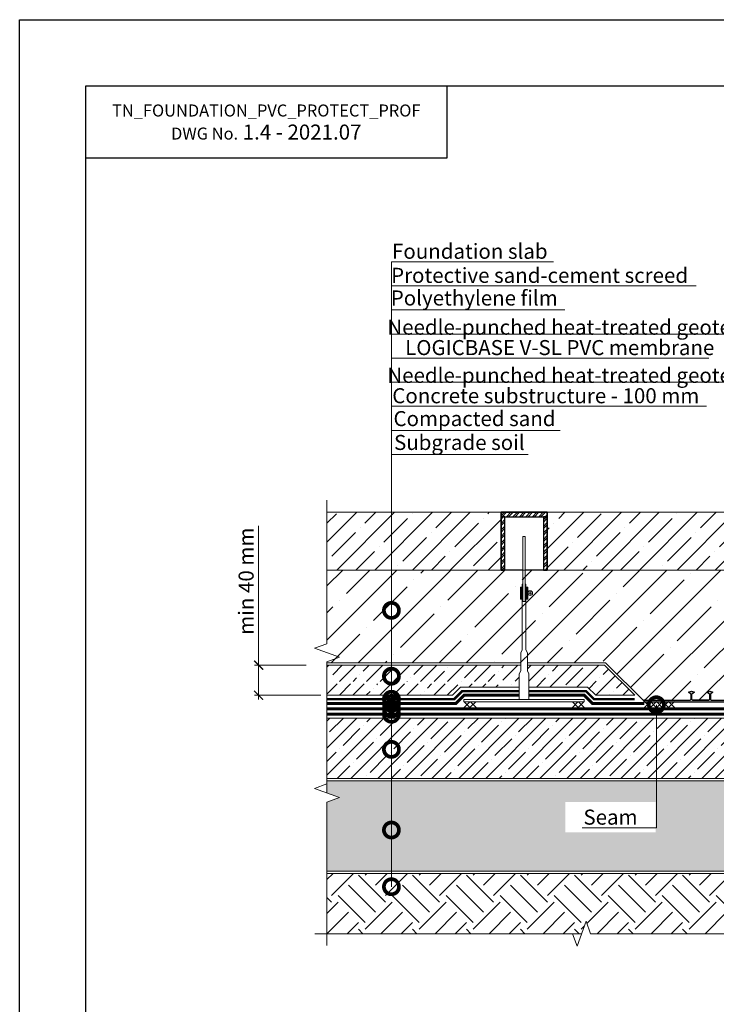
# Model space of a CAD drawing. Units: millimetres. Extents: x -87375 to 110086, y -1137 to 30387.
# Drawn here: x 73943 to 75101, y 25578 to 27213 of the extents above; entities that cross this region are included whole.
import ezdxf
from ezdxf import colors
from ezdxf.entities.mleader import LeaderData, LeaderLine
from ezdxf.math import Vec2, Vec3

# ---------------------------------------------------------------- set-up
doc = ezdxf.new("R2010")
doc.units = ezdxf.units.MM
doc.linetypes.add('Штрих-пунктирная', pattern=[20, 7.5, -2, 1, -2, 7.5])
doc.linetypes.add('штриховая 50', pattern=[1, 0.5, -0.5])
doc.layers.get('DEFPOINTS').update_dxf_attribs({"color": 251, "lineweight": 0})
for name, color, linetype, lineweight in [('FP-XX-МАРКИ ПОМЕЩЕНИЙ', 250, 'Continuous', 25), ('Srafura', 8, 'Continuous', 5), ('TN-БЕТОН', 251, 'Continuous', 40), ('TN-Геотекстиль иглопробивной', 252, 'Штрих-пунктирная', 30), ('TN-ГИДРОИЗОЛЯЦИЯ БИТУМАЯ нижняя', 173, 'Continuous', 15), ('TN-ПАРОИЗОЛЯЦИЯ', 94, 'Continuous', 15), ('TN-РАЗМЕРЫ', 184, 'Continuous', 15), ('ТН_Гидроизоляция', 5, 'Continuous', 15), ('ТН_Гидрошпонка', 7, 'Continuous', 25), ('ТН_Штуцер', 251, 'Continuous', 15)]:
    doc.layers.add(name, color=color, linetype=linetype, lineweight=lineweight)
doc.layers.add('TN-АННОТАЦИИ', color=7, linetype='Continuous', lineweight=20, true_color=0x000000)
doc.styles.add('Arial', font='arial.ttf')
doc.styles.add('TN-Текст', font='arial.ttf')
doc.styles.add('TN-Текст-Аннотативный', font='arial.ttf')
doc.dimstyles.new('ПТС-Размеры-Аннотативный$0', dxfattribs={"dimtxt": 2.5, "dimasz": 1.5, "dimexe": 0.7, "dimexo": 1, "dimgap": 0.8, "dimtad": 1, "dimdec": 0, "dimzin": 0, "dimdsep": 46, "dimtxsty": 'TN-Текст-Аннотативный', "dimblk": 'ARCHTICK', "dimcen": 2, "dimdle": 0.7, "dimadec": 0, "dimazin": 0, "dimtfac": 1, "dimtdec": 0, "dimtmove": 1, "dimatfit": 3, "dimfxl": 0.7, "dimtolj": 1, "dimtzin": 0, "dimlwd": -1, "dimlwe": -1, "dimarcsym": 0})
pattern_1 = [(45, (70152.795, 37148.623), (-22.45064, 22.45064), []), (45, (70175.246, 37148.623), (-22.45064, 22.45064), [39.6875, -7.9375, 0, -7.9375])]

# ---------------------------------------------------------------- blocks, each defined once
blk = doc.blocks.new('*U350')
at = {"color": 1}
for points in [[(0, 10), (10, 0)], [(10, 10), (0, 0)], [(10, 10), (20, -0.1)], [(20, 9.9), (10, 0)], [(30, 9.9), (20, -0.1)], [(20, 9.9), (30, -0.1)], [(40, 9.9), (30, -0.1)], [(30, 9.9), (40, -0.1)], [(50, 9.9), (40, -0.1)], [(40, 9.9), (50, -0.1)]]:
    blk.add_lwpolyline(points, dxfattribs=at)
blk = doc.blocks.new('*U469')
blk.add_hatch(color=7).paths.add_polyline_path([(0, -109, 0.414214), (1, -110), (2, -110, 0.414214), (3, -109), (3, -33, -0.414214), (4, -32), (13, -32), (16, -36), (18, -31), (16, -26), (13, -30), (4, -30, -0.414214), (3, -29), (3, -2, -0.414214), (4, -1), (13, -1), (16, -5), (18, 0), (16, 5), (13, 1), (4, 1, -0.414214), (3, 2), (3, 29, -0.414214), (4, 30), (13, 30), (16, 26), (18, 31), (16, 36), (13, 32), (4, 32, -0.414214), (3, 33), (3, 109, 0.414214), (2, 110), (1, 110, 0.414214), (0, 109)])
at = {"color": 7}
for p, q in [((0, 109), (0, -109)), ((2, 110), (1, 110)), ((3, 109), (3, 33)), ((13, 32), (16, 36)), ((16, 36), (18, 31)), ((3, 29), (3, 2)), ((3, 2), (3, 29)), ((13, 32), (4, 32)), ((4, 30), (13, 30)), ((16, 26), (13, 30)), ((18, 31), (16, 26)), ((13, 1), (4, 1)), ((13, 1), (16, 5)), ((16, 5), (18, 0)), ((3, -2), (3, -29)), ((3, -2), (3, -29)), ((13, -1), (4, -1)), ((16, -5), (13, -1)), ((18, 0), (16, -5)), ((4, -30), (13, -30)), ((13, -32), (4, -32)), ((13, -30), (16, -26)), ((16, -36), (13, -32)), ((16, -26), (18, -31)), ((18, -31), (16, -36)), ((3, -33), (3, -109)), ((1, -110), (2, -110))]:
    blk.add_line(p, q, dxfattribs=at)
for centre, start, end in [((1, 109), 90, 180), ((2, 109), 0, 90), ((4, 33), 180, 270), ((4, 29), 90, 180), ((4, 2), 180, 270), ((4, -2), 90, 180), ((4, -29), 180, 270), ((4, -33), 90, 180), ((1, -109), 180, 270), ((2, -109), 270, 0)]:
    blk.add_arc(centre, 1, start, end, dxfattribs=at)
at = {"color": 252, "ltscale": 100, "style": 'Arial', "flags": 9}
for tag, p in [('ТИП', (34.5, 107.5)), ('ОПИСАНИЕ', (64.5, 107.5))]:
    blk.add_attdef(tag, p, '', height=25, rotation=270, dxfattribs=at)
blk = doc.blocks.new('*U349')
at = {"color": 1}
for points in [[(0, 10), (10, 0)], [(10, 10), (0, 0)], [(10, 10), (20, -0.1)], [(20, 9.9), (10, 0)]]:
    blk.add_lwpolyline(points, dxfattribs=at)
blk = doc.blocks.new('*U471')
at = {"lineweight": 0}
blk.add_wipeout([(-670, -49), (-670, 4083), (-464, 4158), (-876, 4308), (-670, 4383), (-670, 8317), (-464, 8392), (-876, 8542), (-670, 8617), (-670, 12684), (0, 12684), (0, 8617), (-206, 8542), (206, 8392), (0, 8317), (0, 4383), (-206, 4308), (206, 4158), (0, 4083), (0, -49)], dxfattribs=at).dxf.layer = 'FP-XX-МАРКИ ПОМЕЩЕНИЙ'
at = {"linetype": 'Continuous'}
blk.add_lwpolyline([(0, 12900), (0, 8617), (0, 8617), (-206, 8542), (206, 8392), (0, 8317), (0, 8317), (0, 4383), (-206, 4308), (206, 4158), (0, 4083), (0, -200)], dxfattribs=at)
blk = doc.blocks.new('*U472')
at = {"lineweight": 0}
blk.add_wipeout([(19, 670), (2182, 670), (2257, 464), (2407, 876), (2482, 670), (4513, 670), (4588, 464), (4738, 876), (4813, 670), (6837, 670), (6837, 0), (4813, 0), (4738, 206), (4588, -206), (4513, 0), (2482, 0), (2407, 206), (2257, -206), (2182, 0), (19, 0)], dxfattribs=at).dxf.layer = 'FP-XX-МАРКИ ПОМЕЩЕНИЙ'
at = {"linetype": 'Continuous'}
blk.add_lwpolyline([(7195, 0), (4813, 0), (4813, 0), (4738, 206), (4588, -206), (4513, 0), (4513, 0), (2482, 0), (2407, 206), (2257, -206), (2182, 0), (-200, 0)], dxfattribs=at)
blk = doc.blocks.new('_ARCHTICK')
at = {"color": 0, "linetype": 'ByBlock', "ltscale": 10, "const_width": 0.15}
blk.add_lwpolyline([(-0.5, -0.5), (0.5, 0.5)], dxfattribs=at)
blk = doc.blocks.new('*D636')
at = {"layer": 'DEFPOINTS', "color": 0, "transparency": 16777216}
for p in [(74339.8, 26140.9), (74429, 26140.9), (74453.4, 26090.9)]:
    blk.add_point(p, dxfattribs=at)
at = {"layer": 'TN-РАЗМЕРЫ', "color": 0, "transparency": 16777216}
for p, q in [((74339.8, 26372.6), (74339.8, 26140.9)), ((74419, 26140.9), (74332.8, 26140.9)), ((74339.8, 26083.9), (74339.8, 26147.9)), ((74443.4, 26090.9), (74332.8, 26090.9))]:
    blk.add_line(p, q, dxfattribs=at)
at = {"layer": 'TN-РАЗМЕРЫ', "color": 0, "transparency": 16777216, "xscale": 15, "yscale": 15, "zscale": 15}
for p, rotation in [((74339.8, 26140.9), 90), ((74339.8, 26090.9), 270)]:
    blk.add_blockref('_ARCHTICK', p, dxfattribs=dict(at, rotation=rotation))
at = {"layer": 'TN-РАЗМЕРЫ', "color": 0, "transparency": 16777216, "insert": (74319, 26280.5), "char_height": 25, "attachment_point": 5, "rotation": 90, "style": 'TN-Текст-Аннотативный'}
blk.add_mtext('\\A1;min 40 mm', dxfattribs=at)
blk = doc.blocks.new('_DotSmall')
at = {"color": 0, "linetype": 'ByBlock', "const_width": 0.5}
blk.add_lwpolyline([(-0.0625, 0, 1), (0.0625, 0, 1)], format="xyb", close=True, dxfattribs=at)
blk = doc.blocks.new('*U380')
at = {"color": 251, "lineweight": 0, "ltscale": 100}
blk.add_wipeout([(-2, 275), (-2, 166.8), (2, 166.8), (2, 275)], dxfattribs=at)
blk.add_wipeout([(-8, 4), (-8, 46.5), (-5.5, 51.5), (-5.5, 81.5), (-3, 86.5), (-3, 195.8), (-2, 195.8), (-2, 166.8), (2, 166.8), (2, 195.8), (3, 195.8), (3, 86.5), (5.5, 81.5), (5.5, 51.5), (8, 46.5), (8, 4)], dxfattribs=at)
at = {"ltscale": 100}
h = blk.add_hatch(color=251, dxfattribs=at)
h.paths.add_polyline_path([(4, 170.8), (6, 170.8), (6, 190.8), (4, 190.8)])
h.paths.add_polyline_path([(-6, 170.8), (-4, 170.8), (-4, 190.8), (-6, 190.8)])
at = {"color": 251, "ltscale": 100}
blk.add_lwpolyline([(-2, 275), (-2, 166.8), (2, 166.8), (2, 275)], close=True, dxfattribs=at)
for points in [[(-14, 180.8), (-6, 180.8)], [(-10, 184.8), (-10, 176.8)], [(-4, 190.8), (-4, 170.8), (-6, 170.8), (-6, 190.8), (-4, 190.8)], [(4, 190.8), (4, 170.8), (6, 170.8), (6, 190.8), (4, 190.8)]]:
    blk.add_lwpolyline(points, dxfattribs=at)
blk.add_circle((-10, 180.8), 4, dxfattribs=at)
at = {"color": 251, "lineweight": 0, "ltscale": 100}
blk.add_wipeout([(-100, 4), (100, 4), (100, 0), (-100, 0)], dxfattribs=at)
at = {"color": 251, "ltscale": 100}
for points in [[(-8, 4), (-8, 46.5), (-5.5, 51.5), (-5.5, 81.5), (-3, 86.5), (-3, 195.8), (-2, 195.8), (-2, 166.8), (2, 166.8), (2, 195.8), (3, 195.8), (3, 86.5), (5.5, 81.5), (5.5, 51.5), (8, 46.5), (8, 4)], [(-100, 4), (100, 4), (100, 0), (-100, 0)]]:
    blk.add_lwpolyline(points, close=True, dxfattribs=at)

msp = doc.modelspace()

# ---------------------------------------------------------------- hatches: boundary and pattern name
at = {"lineweight": 9, "transparency": 33554687}
h = msp.add_hatch(dxfattribs=at)
h.set_pattern_fill('AR-SAND', color=256, scale=0.5)
h.set_pattern_definition([(37.5, (44863.093, 39751.286), (-0.800016, 24.470662), [0, -19.304, 0, -21.59, 0, -20.6375]), (7.5, (44863.093, 39751.286), (22.476164, 35.841255), [0, -10.414, 0, -17.399, 0, -6.6675]), (327.5, (44847.472, 39751.286), (39.549619, 0.071859), [0, -6.35, 0, -22.86, 0, -29.845]), (317.5, (44847.47, 39751.286), (38.177823, 11.146466), [0, -3.175, 0, -14.986, 0, -17.145])])
h.paths.add_polyline_path([(74453.4, 25798.9), (75723.4, 25798.9), (75723.4, 25948.9), (74453.4, 25948.9)])
h = msp.add_hatch(dxfattribs=at)
h.set_pattern_fill('EARTH', color=256, scale=10, angle=45)
h.set_pattern_definition([(45, (44825.975, 43808.74), (0, 89.80256), [63.5, -63.5]), (45, (44809.14, 43825.577), (0, 89.80256), [63.5, -63.5]), (45, (44792.3, 43842.415), (0, 89.80256), [63.5, -63.5]), (135, (44792.3, 43853.64), (-89.80256, 0), [63.5, -63.5]), (135, (44809.14, 43870.48), (-89.80256, 0), [63.5, -63.5]), (135, (44825.975, 43887.316), (-89.80256, 0), [63.5, -63.5])])
h.paths.add_polyline_path([(75723.4, 25794.9), (75723.4, 25694.9), (74453.4, 25694.9), (74453.4, 25794.9)])
at = {"layer": 'Srafura'}
h = msp.add_hatch(dxfattribs=at)
h.set_pattern_fill('ANSI32', color=256, scale=0.8)
h.set_pattern_definition([(45, (24610.2016, 7842.0935), (-5.3881537, 5.3881537), []), (45, (24613.794, 7842.0935), (-5.3881537, 5.3881537), [])])
h.paths.add_polyline_path([(74819.6, 26394.9), (74742.8, 26394.9), (74742.8, 26387.5), (74819.6, 26387.5)])
h = msp.add_hatch(dxfattribs=at)
h.set_pattern_fill('ANSI32', color=256, scale=0.8)
h.set_pattern_definition([(45, (123645.794, 45515.325), (-5.3881537, 5.3881537), []), (45, (123649.386, 45515.325), (-5.3881537, 5.3881537), [])])
h.paths.add_polyline_path([(74749.2, 26387.5), (74742.8, 26387.5), (74742.8, 26298.9), (74749.2, 26298.9)])
h.paths.add_polyline_path([(74819.6, 26387.5), (74813.3, 26387.5), (74813.3, 26298.9), (74819.6, 26298.9)])
at = {"layer": 'TN-БЕТОН', "lineweight": 9}
h = msp.add_hatch(dxfattribs=at)
h.set_pattern_fill('ANSI35', color=256, scale=5)
h.set_pattern_definition(pattern_1)
h.paths.add_polyline_path([(74915.1, 26140.9), (74445.6, 26140.9), (74432.8, 26136.2), (74474.1, 26121.2), (74453.8, 26113.9), (74738.2, 26113.9), (74738.2, 26115.9), (74756.2, 26115.9), (74756.2, 26113.9), (74757.1, 26113.9), (74758.6, 26113.9), (74770.9, 26113.9), (74773.3, 26113.9), (74774.2, 26115.2), (74775.1, 26116.4), (74776.1, 26117.5), (74777.3, 26118.5), (74778.6, 26119.3), (74780, 26119.8), (74781.5, 26119.9), (74782.9, 26119.7), (74784.2, 26119.1), (74785.4, 26118.3), (74786.5, 26117.4), (74787.4, 26116.3), (74788.3, 26115.2), (74789.1, 26113.9), (74789.9, 26112.6), (74790.5, 26111.3), (74791.1, 26109.9), (74791.7, 26108.5), (74792.2, 26107.1), (74792.7, 26105.7), (74793.1, 26104.4), (74886.8, 26104.4), (74900.3, 26090.9), (74965.1, 26090.9)])
h.paths.add_polyline_path([(74792.8, 26105.3), (74792.6, 26105.8), (74792.9, 26105.1), (74793, 26104.6)], flags=16)
h.paths.add_polyline_path([(74792.6, 26106.1), (74792.8, 26105.5), (74792.5, 26106.3), (74792.3, 26106.9)], flags=16)
h.paths.add_polyline_path([(74675.6, 26104.4), (74769.4, 26104.4), (74769.8, 26105.8), (74770.3, 26107.3), (74770.6, 26108.1), (74770.9, 26108.9), (74771.3, 26109.9), (74771.3, 26109.9), (74771.3, 26109.9), (74771.3, 26109.9), (74771.2, 26109.9), (74771, 26109.9), (74769, 26109.9), (74766.3, 26109.9), (74760.8, 26109.9), (74758.1, 26109.9), (74756.2, 26109.9), (74756.2, 26107.9), (74738.2, 26107.9), (74738.2, 26109.9), (74453.4, 26109.9), (74453.4, 26090.9), (74662.1, 26090.9)])
h.paths.add_polyline_path([(75723.4, 26140.9), (75265.4, 26140.9), (75215.4, 26090.9), (75280.1, 26090.9), (75293.6, 26104.4), (75387.4, 26104.4), (75387.8, 26105.7), (75388.3, 26107.2), (75388.8, 26108.7), (75389.4, 26110.1), (75390.1, 26111.6), (75390.8, 26112.9), (75391.6, 26114.3), (75392.5, 26115.6), (75393.5, 26116.9), (75394.6, 26118), (75395.9, 26118.9), (75397.2, 26119.6), (75398.7, 26119.9), (75400.2, 26119.9), (75401.5, 26119.4), (75402.8, 26118.8), (75403.9, 26117.9), (75404.9, 26117), (75405.8, 26115.9), (75406.6, 26114.7), (75407.1, 26113.9), (75408, 26113.9), (75409.5, 26113.9), (75421.9, 26113.9), (75424.2, 26113.9), (75424.2, 26115.9), (75442.2, 26115.9), (75442.2, 26113.9), (75721.6, 26113.9), (75702.8, 26120.7), (75723.4, 26128.2)])
h.paths.add_polyline_path([(75393.1, 26116.4), (75392.6, 26115.8), (75392.3, 26115.3), (75392.7, 26116), (75393.1, 26116.4)], flags=17)
h.paths.add_polyline_path([(75723.4, 26109.9), (75442.2, 26109.9), (75442.2, 26107.9), (75424.2, 26107.9), (75424.2, 26109.9), (75422.4, 26109.9), (75419.6, 26109.9), (75414.2, 26109.9), (75411.5, 26109.9), (75409.2, 26109.9), (75409.7, 26108.6), (75410.2, 26107.2), (75410.7, 26105.7), (75411.1, 26104.4), (75504.8, 26104.4), (75518.3, 26090.9), (75723.4, 26090.9)])
h = msp.add_hatch(dxfattribs=at)
h.set_pattern_fill('ANSI35', color=256, scale=5)
h.set_pattern_definition(pattern_1)
h.paths.add_polyline_path([(74453.4, 25952.9), (75723.4, 25952.9), (75723.4, 26052.9), (74453.4, 26052.9)])

# ---------------------------------------------------------------- linework, layer by layer
at = {"ltscale": 100}
msp.add_lwpolyline([(73942.5, 27213.3), (76042.5, 27213.3), (76042.5, 24243.3), (73942.5, 24243.3)], close=True, dxfattribs=at)
at = {"color": 0, "lineweight": 30, "ltscale": 100}
for points in [[(74052.5, 27103.3), (75952.5, 27103.3), (75952.5, 24373.3), (74052.5, 24373.3)], [(74652.5, 26983.3), (74052.5, 26983.3), (74052.5, 27103.3), (74652.5, 27103.3)]]:
    msp.add_lwpolyline(points, close=True, dxfattribs=at)
for points in [[(74819.6, 26298.9), (74742.8, 26298.9), (74742.8, 26394.9), (74819.6, 26394.9)], [(74819.6, 26394.9), (74742.8, 26394.9), (74742.8, 26387.5), (74819.6, 26387.5)], [(74749.2, 26387.5), (74742.8, 26387.5), (74742.8, 26298.9), (74749.2, 26298.9)], [(74819.6, 26387.5), (74813.3, 26387.5), (74813.3, 26298.9), (74819.6, 26298.9)]]:
    msp.add_lwpolyline(points, close=True)
at = {"lineweight": 15}
for points in [[(74453.4, 25798.9), (75723.4, 25798.9), (75723.4, 25948.9), (74453.4, 25948.9)], [(75723.4, 25794.9), (75723.4, 25694.9), (74453.4, 25694.9), (74453.4, 25794.9)]]:
    msp.add_lwpolyline(points, close=True, dxfattribs=at)
at = {"layer": 'TN-БЕТОН', "lineweight": 20}
for points in [[(74965.1, 26090.9), (74900.3, 26090.9), (74886.8, 26104.4), (74675.6, 26104.4), (74662.1, 26090.9), (74429, 26090.9), (74429, 26140.9), (74915.1, 26140.9)], [(74453.4, 25952.9), (75723.4, 25952.9), (75723.4, 26052.9), (74453.4, 26052.9)]]:
    msp.add_lwpolyline(points, close=True, dxfattribs=at)
for points in [[(75090.2, 26079.9), (74981.7, 26079.9), (74916.7, 26144.9), (74453.4, 26144.9)], [(75090.2, 26079.9), (75198.7, 26079.9), (75263.7, 26144.9), (75723.4, 26144.9)]]:
    msp.add_lwpolyline(points, dxfattribs=at)
at = {"layer": 'TN-Геотекстиль иглопробивной', "linetype": 'Штрих-пунктирная', "ltscale": 0.6, "const_width": 5}
for points in [[(74981.2, 26077.4), (74894.7, 26077.4), (74881.2, 26090.9), (74681.2, 26090.9), (74667.7, 26077.4), (74453.4, 26077.4)], [(75723.4, 26059.4), (74453.4, 26059.4)]]:
    msp.add_lwpolyline(points, dxfattribs=at)
at = {"layer": 'TN-ГИДРОИЗОЛЯЦИЯ БИТУМАЯ нижняя', "linetype": 'штриховая 50', "ltscale": 10, "const_width": 5}
msp.add_lwpolyline([(75723.4, 26068.4), (74453.4, 26068.4)], dxfattribs=at)
at = {"layer": 'TN-ПАРОИЗОЛЯЦИЯ', "ltscale": 0.4, "const_width": 4}
msp.add_lwpolyline([(74965.1, 26084.4), (74897.6, 26084.4), (74884.1, 26097.9), (74678.3, 26097.9), (74664.8, 26084.4), (74453.4, 26084.4)], dxfattribs=at)

# ---------------------------------------------------------------- block references
at = {"layer": 'ТН_Гидроизоляция', "ltscale": 100, "xscale": -1, "rotation": 359.8469146226479}
for p in [(74701.2, 26070.4), (74881.2, 26070.4)]:
    msp.add_blockref('*U349', p, dxfattribs=at)
at = {"layer": 'ТН_Гидроизоляция', "ltscale": 100, "rotation": 0.1530853773519862}
msp.add_blockref('*U350', (74981.2, 26070.4), dxfattribs=at)
at = {"layer": 'ТН_Гидрошпонка', "ltscale": 100, "rotation": 90}
msp.add_blockref('*U469', (75090.2, 26079.9), dxfattribs=at)

# ---------------------------------------------------------------- texts
at = {"color": 0, "lineweight": 30, "ltscale": 100, "insert": (74352.5, 27043.3), "char_height": 25, "width": 600, "attachment_point": 5, "style": 'TN-Текст-Аннотативный'}
msp.add_mtext('{\\H0.8x;\\C256;\\c0;TN_FOUNDATION_PVC_PROTECT_PROF\\PDWG No.\\H1.25x; \\fArial|b1|i0|c204|p34;1.4 - 2021.07}', dxfattribs=at)

# ---------------------------------------------------------------- leaders
at = {"layer": 'TN-АННОТАЦИИ'}
ml = msp.add_multileader_mtext('Standard', dxfattribs=at)
ml.set_content('Foundation slab', color=256, style='TN-Текст')
ml.set_leader_properties(color=256, linetype='ByLayer', lineweight=-1)
ml.set_arrow_properties(name='DOTSMALL')
ml.build(insert=Vec2(0, 0))
ml.multileader.update_dxf_attribs({"text_left_attachment_type": 6, "text_right_attachment_type": 6, "dogleg_length": 100, "arrow_head_size": 50, "scale": 10})
ctx = ml.context
ctx.base_point, ctx.scale, ctx.char_height, ctx.arrow_head_size, ctx.landing_gap_size, ctx.plane_origin = Vec3(74568.8, 26811.1), 10, 25, 50, 0, Vec3(72458.1, 25725.2)
ctx.left_attachment, ctx.right_attachment, ctx.text_align_type = 6, 6, 1
notes = []
notes.append((ctx, [(1, (1, 1, 0), (74560.6, 26811.1), (1, 0), 8.18, [(1, [(74560.6, 26232)], 0, [])])]))
ctx.mtext.insert, ctx.mtext.alignment, ctx.mtext.line_spacing_style, ctx.mtext.flow_direction = Vec3(74690.9, 26841.1), 2, 2, 5
ml = msp.add_multileader_mtext('Standard', dxfattribs=at)
ml.set_content('Protective sand-cement screed', color=256, style='TN-Текст')
ml.set_leader_properties(color=256, linetype='ByLayer', lineweight=-1)
ml.set_arrow_properties(name='DOTSMALL')
ml.build(insert=Vec2(0, 0))
ml.multileader.update_dxf_attribs({"text_left_attachment_type": 6, "text_right_attachment_type": 6, "dogleg_length": 100, "arrow_head_size": 50, "scale": 10})
ctx = ml.context
ctx.base_point, ctx.scale, ctx.char_height, ctx.arrow_head_size, ctx.landing_gap_size, ctx.plane_origin = Vec3(74568.8, 26771.1), 10, 25, 50, 0, Vec3(72458.1, 25653.8)
ctx.left_attachment, ctx.right_attachment, ctx.text_align_type = 6, 6, 1
notes.append((ctx, [(1, (1, 1, 0), (74560.6, 26771.1), (1, 0), 8.18, [(1, [(74560.6, 26122.7)], 0, [])])]))
ctx.mtext.insert, ctx.mtext.alignment, ctx.mtext.line_spacing_style, ctx.mtext.flow_direction = Vec3(74806.9, 26801.1), 2, 2, 5
ml = msp.add_multileader_mtext('Standard', dxfattribs=at)
ml.set_content('{\\C7;Polyethylene film}', color=256, style='TN-Текст')
ml.set_leader_properties(color=256, linetype='ByLayer', lineweight=-1)
ml.set_arrow_properties(name='DOTSMALL')
ml.build(insert=Vec2(0, 0))
ml.multileader.update_dxf_attribs({"text_left_attachment_type": 6, "text_right_attachment_type": 6, "dogleg_length": 100, "arrow_head_size": 50, "scale": 10})
ctx = ml.context
ctx.base_point, ctx.scale, ctx.char_height, ctx.arrow_head_size, ctx.landing_gap_size, ctx.plane_origin = Vec3(74568.8, 26731.1), 10, 25, 50, 0, Vec3(72458.1, 26237.2)
ctx.left_attachment, ctx.right_attachment, ctx.text_align_type = 6, 6, 1
notes.append((ctx, [(1, (1, 1, 0), (74560.6, 26731.1), (1, 0), 8.18, [(1, [(74560.6, 26084.4)], 0, [])])]))
ctx.mtext.insert, ctx.mtext.alignment, ctx.mtext.line_spacing_style, ctx.mtext.flow_direction = Vec3(74698.3, 26763.5), 2, 2, 5
ml = msp.add_multileader_mtext('Standard', dxfattribs=at)
ml.set_content('\\A1;Needle-punched heat-treated geotextile, 500 g/m{\\H0.7x;\\S2^ ;}', color=256, style='TN-Текст')
ml.set_leader_properties(color=256, linetype='ByLayer', lineweight=-1)
ml.set_arrow_properties(name='DOTSMALL')
ml.build(insert=Vec2(0, 0))
ml.multileader.update_dxf_attribs({"text_left_attachment_type": 6, "text_right_attachment_type": 6, "dogleg_length": 100, "arrow_head_size": 50, "scale": 10})
ctx = ml.context
ctx.base_point, ctx.scale, ctx.char_height, ctx.arrow_head_size, ctx.landing_gap_size, ctx.plane_origin = Vec3(74568.8, 26691.1), 10, 25, 50, 0, Vec3(72458.1, 26197.2)
ctx.left_attachment, ctx.right_attachment, ctx.text_align_type = 6, 6, 1
notes.append((ctx, [(1, (1, 1, 0), (74560.6, 26691.1), (1, 0), 8.18, [(1, [(74560.6, 26077.4)], 0, [])])]))
ctx.mtext.insert, ctx.mtext.alignment, ctx.mtext.line_spacing_style, ctx.mtext.flow_direction = Vec3(74952.8, 26723.5), 2, 2, 5
ml = msp.add_multileader_mtext('Standard', dxfattribs=at)
ml.set_content('LOGICBASE V-SL PVC membrane', color=256, style='TN-Текст')
ml.set_leader_properties(color=256, linetype='ByLayer', lineweight=-1)
ml.set_arrow_properties(name='DOTSMALL')
ml.build(insert=Vec2(0, 0))
ml.multileader.update_dxf_attribs({"text_left_attachment_type": 6, "text_right_attachment_type": 6, "dogleg_length": 100, "arrow_head_size": 50, "scale": 10})
ctx = ml.context
ctx.base_point, ctx.scale, ctx.char_height, ctx.arrow_head_size, ctx.landing_gap_size, ctx.plane_origin = Vec3(74568.8, 26651.1), 10, 25, 50, 0, Vec3(72458.1, 25573.8)
ctx.left_attachment, ctx.right_attachment, ctx.text_align_type = 6, 6, 1
notes.append((ctx, [(1, (1, 1, 0), (74560.6, 26651.1), (1, 0), 8.18, [(1, [(74560.6, 26068.4)], 0, [])])]))
ctx.mtext.insert, ctx.mtext.alignment, ctx.mtext.line_spacing_style, ctx.mtext.flow_direction = Vec3(74840.4, 26681.1), 2, 2, 5
ml = msp.add_multileader_mtext('Standard', dxfattribs=at)
ml.set_content('\\A1;Needle-punched heat-treated geotextile, 500 g/m{\\H0.7x;\\S2^ ;}', color=256, style='TN-Текст')
ml.set_leader_properties(color=256, linetype='ByLayer', lineweight=-1)
ml.set_arrow_properties(name='DOTSMALL')
ml.build(insert=Vec2(0, 0))
ml.multileader.update_dxf_attribs({"text_left_attachment_type": 6, "text_right_attachment_type": 6, "dogleg_length": 100, "arrow_head_size": 50, "scale": 10})
ctx = ml.context
ctx.base_point, ctx.scale, ctx.char_height, ctx.arrow_head_size, ctx.landing_gap_size, ctx.plane_origin = Vec3(74568.8, 26611.1), 10, 25, 50, 0, Vec3(72458.1, 26117.2)
ctx.left_attachment, ctx.right_attachment, ctx.text_align_type = 6, 6, 1
notes.append((ctx, [(1, (1, 1, 0), (74560.6, 26611.1), (1, 0), 8.18, [(1, [(74560.6, 26059.4)], 0, [])])]))
ctx.mtext.insert, ctx.mtext.alignment, ctx.mtext.line_spacing_style, ctx.mtext.flow_direction = Vec3(74952.8, 26643.5), 2, 2, 5
ml = msp.add_multileader_mtext('Standard', dxfattribs=at)
ml.set_content('Concrete substructure - 100 mm', color=256, style='TN-Текст')
ml.set_leader_properties(color=256, linetype='ByLayer', lineweight=-1)
ml.set_arrow_properties(name='DOTSMALL')
ml.build(insert=Vec2(0, 0))
ml.multileader.update_dxf_attribs({"text_left_attachment_type": 6, "text_right_attachment_type": 6, "dogleg_length": 100, "arrow_head_size": 50, "scale": 10})
ctx = ml.context
ctx.base_point, ctx.scale, ctx.char_height, ctx.arrow_head_size, ctx.landing_gap_size, ctx.plane_origin = Vec3(74568.8, 26571.1), 10, 25, 50, 0, Vec3(72458.1, 26077.2)
ctx.left_attachment, ctx.right_attachment, ctx.text_align_type = 6, 6, 1
notes.append((ctx, [(1, (1, 1, 0), (74560.6, 26571.1), (1, 0), 8.18, [(1, [(74560.6, 26001.1)], 0, [])])]))
ctx.mtext.insert, ctx.mtext.alignment, ctx.mtext.line_spacing_style, ctx.mtext.flow_direction = Vec3(74817.2, 26601.1), 2, 2, 5
ml = msp.add_multileader_mtext('Standard', dxfattribs=at)
ml.set_content('Compacted sand', color=256, style='TN-Текст')
ml.set_leader_properties(color=256, linetype='ByLayer', lineweight=-1)
ml.set_arrow_properties(name='DOTSMALL')
ml.build(insert=Vec2(0, 0))
ml.multileader.update_dxf_attribs({"text_left_attachment_type": 6, "text_right_attachment_type": 6, "dogleg_length": 100, "arrow_head_size": 50, "scale": 10})
ctx = ml.context
ctx.base_point, ctx.scale, ctx.char_height, ctx.arrow_head_size, ctx.landing_gap_size, ctx.plane_origin = Vec3(74568.8, 26531.1), 10, 25, 50, 0, Vec3(72458.1, 26077.2)
ctx.left_attachment, ctx.right_attachment, ctx.text_align_type = 6, 6, 1
notes.append((ctx, [(1, (1, 1, 0), (74560.6, 26531.1), (1, 0), 8.18, [(1, [(74560.6, 25867.1)], 0, [])])]))
ctx.mtext.insert, ctx.mtext.alignment, ctx.mtext.line_spacing_style, ctx.mtext.flow_direction = Vec3(74698.7, 26563.1), 2, 2, 5
ml = msp.add_multileader_mtext('Standard', dxfattribs=at)
ml.set_content('Subgrade soil', color=256, style='TN-Текст')
ml.set_leader_properties(color=256, linetype='ByLayer', lineweight=-1)
ml.set_arrow_properties(name='DOTSMALL')
ml.build(insert=Vec2(0, 0))
ml.multileader.update_dxf_attribs({"text_left_attachment_type": 6, "text_right_attachment_type": 6, "dogleg_length": 100, "arrow_head_size": 50, "scale": 10})
ctx = ml.context
ctx.base_point, ctx.scale, ctx.char_height, ctx.arrow_head_size, ctx.landing_gap_size, ctx.plane_origin = Vec3(74568.8, 26491.1), 10, 25, 50, 0, Vec3(72458.1, 26037.2)
ctx.left_attachment, ctx.right_attachment, ctx.text_align_type = 6, 6, 1
notes.append((ctx, [(1, (1, 1, 0), (74560.6, 26491.1), (1, 0), 8.18, [(1, [(74560.6, 25772.9)], 0, [])])]))
ctx.mtext.insert, ctx.mtext.alignment, ctx.mtext.line_spacing_style, ctx.mtext.flow_direction = Vec3(74673.5, 26523.5), 2, 2, 5
for ctx, leaders in notes:
    for number, flags, end, landing, length, lines in leaders:
        leader = LeaderData()
        leader.index, (leader.has_last_leader_line, leader.has_dogleg_vector, leader.attachment_direction) = number, flags
        leader.last_leader_point, leader.dogleg_vector, leader.dogleg_length = Vec3(end), Vec3(landing), length
        for number, points, colour, breaks in lines:
            line = LeaderLine()
            line.index, line.vertices, line.color, line.breaks = number, Vec3.list(points), colors.encode_raw_color(colour), breaks
            leader.lines.append(line)
        ctx.leaders.append(leader)

# ---------------------------------------------------------------- next in the draw order: block references
at = {"layer": 'TN-АННОТАЦИИ', "xscale": 0.1, "yscale": 0.1, "zscale": 0.1, "rotation": 90}
msp.add_blockref('*U471', (75723.4, 25694.9), dxfattribs=at)

# ---------------------------------------------------------------- next in the draw order: block references
msp.add_blockref('*U472', (74453.4, 25695.4), dxfattribs=at)

# ---------------------------------------------------------------- next in the draw order: hatches: boundary and pattern name
at = {"layer": 'TN-БЕТОН', "lineweight": 9}
h = msp.add_hatch(dxfattribs=at)
h.set_pattern_fill('ANSI35', color=256, scale=7)
h.set_pattern_definition([(45, (68293.147, 30808.623), (-31.4309, 31.4309), []), (45, (68324.58, 30808.623), (-31.4309, 31.4309), [55.5625, -11.1125, 0, -11.1125])])
h.paths.add_polyline_path([(74742.8, 26387.5), (74742.8, 26394.9), (74453.4, 26394.9), (74453.4, 26298.9), (74742.8, 26298.9)])
h.paths.add_polyline_path([(75360.6, 26387.5), (75360.6, 26394.9), (74819.6, 26394.9), (74819.6, 26387.5), (74819.6, 26298.9), (75360.6, 26298.9)])
h.paths.add_polyline_path([(75723.4, 26394.9), (75437.4, 26394.9), (75437.4, 26387.5), (75437.4, 26298.9), (75723.4, 26298.9)])

# ---------------------------------------------------------------- next in the draw order: linework, layer by layer
at = {"layer": 'TN-БЕТОН', "lineweight": 20}
msp.add_lwpolyline([(74453.4, 26394.9), (75723.4, 26394.9)], dxfattribs=at)

# ---------------------------------------------------------------- next in the draw order: dimensions: what is measured, and where the dimension line sits
at = {"layer": 'TN-РАЗМЕРЫ'}
dim = msp.add_linear_dim(base=(74339.8, 26140.9), p1=(74453.4, 26090.9), p2=(74429, 26140.9), angle=90, text='min 40 mm', dimstyle='ПТС-Размеры-Аннотативный$0', override={"dimscale": 0, "dimtix": 0, "dimtofl": 1, "dimtmove": 1, "dimatfit": 3}, dxfattribs=at)
dim.commit()
dim.dimension.update_dxf_attribs({"geometry": '*D636', "text_midpoint": (74333.9, 26280.5), "dimtype": 160})

# ---------------------------------------------------------------- next in the draw order: block references
at = {"layer": 'ТН_Штуцер', "ltscale": 100, "xscale": -1}
msp.add_blockref('*U380', (74781.2, 26079.9), dxfattribs=at)

# ---------------------------------------------------------------- next in the draw order: hatches: boundary and pattern name
at = {"layer": 'TN-БЕТОН', "lineweight": 9}
h = msp.add_hatch(dxfattribs=at)
h.set_pattern_fill('ANSI35', color=256, scale=10)
h.set_pattern_definition([(45, (70152.795, 37148.62), (-44.90128, 44.90128), []), (45, (70197.697, 37148.62), (-44.90128, 44.90128), [79.375, -15.875, 0, -15.875])])
edge = h.paths.add_edge_path()
edge.add_line((75723.4, 26298.9), (74453.4, 26298.9))
edge.add_line((74453.4, 26298.9), (74453.4, 26144.9))
edge.add_line((74453.4, 26144.9), (74916.7, 26144.9))
edge.add_line((74916.7, 26144.9), (74980.2, 26081.4))
edge.add_line((74980.2, 26081.4), (74980.2, 26081.9))
edge.add_arc((74981.2, 26081.9), 1, 90, 180, ccw=False)
edge.add_line((74981.2, 26082.9), (75057.2, 26082.9))
edge.add_arc((75057.2, 26083.9), 1, 270, 360)
edge.add_line((75058.2, 26083.9), (75058.2, 26092.9))
edge.add_line((75058.2, 26092.9), (75054.2, 26095.9))
edge.add_line((75054.2, 26095.9), (75059.2, 26097.9))
edge.add_line((75059.2, 26097.9), (75064.2, 26095.9))
edge.add_line((75064.2, 26095.9), (75060.2, 26092.9))
edge.add_line((75060.2, 26092.9), (75060.2, 26083.9))
edge.add_arc((75061.2, 26083.9), 1, 180, 270)
edge.add_line((75061.2, 26082.9), (75088.2, 26082.9))
edge.add_arc((75088.2, 26083.9), 1, 270, 360)
edge.add_line((75089.2, 26083.9), (75089.2, 26092.9))
edge.add_line((75089.2, 26092.9), (75085.2, 26095.9))
edge.add_line((75085.2, 26095.9), (75090.2, 26097.9))
edge.add_line((75090.2, 26097.9), (75095.2, 26095.9))
edge.add_line((75095.2, 26095.9), (75091.2, 26092.9))
edge.add_line((75091.2, 26092.9), (75091.2, 26083.9))
edge.add_arc((75092.2, 26083.9), 1, 180, 270)
edge.add_line((75092.2, 26082.9), (75119.2, 26082.9))
edge.add_arc((75119.2, 26083.9), 1, 270, 360)
edge.add_line((75120.2, 26083.9), (75120.2, 26092.9))
edge.add_line((75120.2, 26092.9), (75116.2, 26095.9))
edge.add_line((75116.2, 26095.9), (75121.2, 26097.9))
edge.add_line((75121.2, 26097.9), (75126.2, 26095.9))
edge.add_line((75126.2, 26095.9), (75122.2, 26092.9))
edge.add_line((75122.2, 26092.9), (75122.2, 26083.9))
edge.add_arc((75123.2, 26083.9), 1, 180, 270)
edge.add_line((75123.2, 26082.9), (75199.2, 26082.9))
edge.add_arc((75199.2, 26081.9), 1, 0, 90, ccw=False)
edge.add_line((75200.2, 26081.9), (75200.2, 26081.4))
edge.add_line((75200.2, 26081.4), (75263.7, 26144.9))
edge.add_line((75263.7, 26144.9), (75723.4, 26144.9))
edge.add_line((75723.4, 26144.9), (75723.4, 26298.9))

# ---------------------------------------------------------------- next in the draw order: linework, layer by layer
at = {"layer": 'TN-БЕТОН', "lineweight": 20}
msp.add_lwpolyline([(74453.4, 26298.9), (75723.4, 26298.9)], dxfattribs=at)

# ---------------------------------------------------------------- next in the draw order: leaders
at = {"layer": 'TN-АННОТАЦИИ'}
ml = msp.add_multileader_mtext('Standard', dxfattribs=at)
ml.set_content('\\A1;Seam', color=256, style='TN-Текст')
ml.set_leader_properties(color=256, linetype='ByLayer', lineweight=-1)
ml.set_arrow_properties(name='DOTSMALL')
ml.build(insert=Vec2(0, 0))
ml.multileader.update_dxf_attribs({"text_left_attachment_type": 6, "text_right_attachment_type": 6, "dogleg_length": 100, "arrow_head_size": 50, "scale": 10})
ctx = ml.context
ctx.base_point, ctx.scale, ctx.char_height, ctx.arrow_head_size, ctx.landing_gap_size, ctx.plane_origin = Vec3(74881.1, 25871), 10, 25, 50, 0, Vec3(76703.2, 25335.4)
ctx.left_attachment, ctx.right_attachment, ctx.text_align_type = 6, 6, 1
notes = []
notes.append((ctx, [(1, (1, 1, 0), (75001, 25871), (-1, 0), 32.5, [(1, [(75001, 26075.2)], 0, [])])]))
ctx.mtext.insert, ctx.mtext.width, ctx.mtext.alignment, ctx.mtext.line_spacing_style, ctx.mtext.flow_direction = Vec3(74924.8, 25901), 12.5, 2, 2, 5
ctx.mtext.has_bg_fill, ctx.mtext.bg_color, ctx.mtext.bg_scale_factor, ctx.mtext.bg_transparency, ctx.mtext.use_window_bg_color = 1, -1027028792, 1.5, 0, 1
for ctx, leaders in notes:
    for number, flags, end, landing, length, lines in leaders:
        leader = LeaderData()
        leader.index, (leader.has_last_leader_line, leader.has_dogleg_vector, leader.attachment_direction) = number, flags
        leader.last_leader_point, leader.dogleg_vector, leader.dogleg_length = Vec3(end), Vec3(landing), length
        for number, points, colour, breaks in lines:
            line = LeaderLine()
            line.index, line.vertices, line.color, line.breaks = number, Vec3.list(points), colors.encode_raw_color(colour), breaks
            leader.lines.append(line)
        ctx.leaders.append(leader)

doc.saveas('drawing.dxf')
